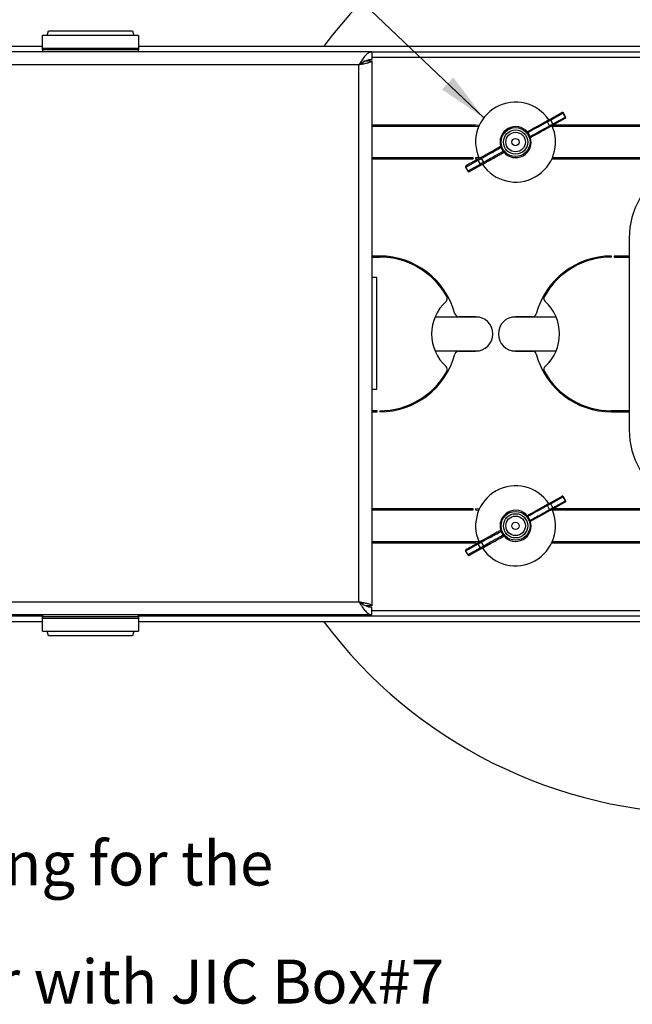
# Model space of a CAD drawing. Units: inches. Extents: x 0.6 to 16.6, y 0.4 to 10.6.
# Drawn here: x 5.9 to 7.5, y 6.8 to 9.3 of the extents above; entities that cross this region are included whole.
import ezdxf

# ---------------------------------------------------------------- set-up
doc = ezdxf.new("R2010")
doc.units = ezdxf.units.IN
doc.header["$MEASUREMENT"] = 0
doc.styles.add('SLDTEXTSTYLE0', font='TXT', dxfattribs={"width": 0.75})
doc.dimstyles.new('SLDDIMSTYLE4', dxfattribs={"dimtxt": 0.125, "dimasz": 0.13, "dimexe": 0, "dimexo": 0.0625, "dimgap": 0.03125, "dimtad": 0, "dimtih": 1, "dimtoh": 1, "dimdec": 3, "dimlfac": 3, "dimrnd": 1e-09, "dimzin": 12, "dimdsep": 46, "dimtxsty": 'SLDTEXTSTYLE0', "dimsah": 1, "dimcen": 0, "dimadec": 0, "dimazin": 3, "dimtfac": 1, "dimtdec": 3, "dimtofl": 0, "dimtmove": 0, "dimatfit": 3, "dimfxl": 0, "dimfrac": 2, "dimtolj": 1, "dimtzin": 12, "dimarcsym": 0})
doc.dimstyles.new('SLDDIMSTYLE7', dxfattribs={"dimtxt": 0.18, "dimasz": 0.13, "dimexe": 0, "dimexo": 0.0625, "dimgap": 0, "dimtad": 0, "dimtih": 1, "dimtoh": 1, "dimdec": 0, "dimrnd": 1e-09, "dimzin": 0, "dimdsep": 46, "dimtxsty": 'Standard', "dimsah": 1, "dimcen": 0.09, "dimadec": 0, "dimazin": 0, "dimtfac": 0.13, "dimtdec": 0, "dimtofl": 0, "dimtmove": 0, "dimatfit": 3, "dimfxl": 0, "dimfrac": 2, "dimtolj": 1, "dimtzin": 0, "dimarcsym": 0})

# ---------------------------------------------------------------- blocks, each defined once
blk = doc.blocks.new('_D_4')
at = {"color": 7, "linetype": 'Continuous', "lineweight": 0}
for p, q in [((8.4382, 7.489), (8.7524, 7.0602)), ((9.0786, 7.3229), (9.0405, 7.3229)), ((9.0405, 7.3229), (9.0405, 7.1244)), ((9.5866, 7.3229), (9.6246, 7.3229)), ((9.6246, 7.3229), (9.6246, 7.1244)), ((9.0405, 7.1244), (9.0786, 7.1244)), ((9.6246, 7.1244), (9.5866, 7.1244)), ((8.7524, 7.0602), (9.0024, 7.0602)), ((9.3827, 6.9484), (9.5117, 6.9484))]:
    blk.add_line(p, q, dxfattribs=at)
at = {"color": 7, "linetype": 'Continuous', "lineweight": 18}
blk.add_solid([(8.4382, 7.489), (8.4989, 7.3723), (8.5312, 7.3959)], dxfattribs=at)
at = {"color": 7, "linetype": 'Continuous', "lineweight": 18, "char_height": 0.125, "attachment_point": 1, "style": 'SLDTEXTSTYLE0'}
for s, insert in [('190.50', (9.0786, 7.2856)), ('1', (9.401, 7.0985)), ('%%c', (9.0835, 7.0217)), ('7', (9.2721, 7.0217)), ('"', (9.53, 7.0236)), ('2', (9.401, 6.9332))]:
    blk.add_mtext(s, dxfattribs=dict(at, insert=insert))
blk = doc.blocks.new('SW_NOTE_0_6')
at = {"color": 0, "linetype": 'Continuous', "lineweight": 0, "char_height": 0.114583, "attachment_point": 1, "style": 'SLDTEXTSTYLE0'}
for s, insert in [('Remove one Knock-Out', (0.0201, 0.0353)), ('To become Item#3', (0.0201, -0.1184)), ('Also to become the opening for the', (0.0201, -0.2722)), ('Ceiling Wire Grommet', (0.0201, -0.426)), ('Connect Cables and cover with JIC Box#7', (0.0201, -0.5798))]:
    blk.add_mtext(s, dxfattribs=dict(at, insert=insert))

msp = doc.modelspace()

# ---------------------------------------------------------------- linework, layer by layer
at = {"color": 7, "linetype": 'Continuous', "lineweight": 25}
for p, q in [((6.21614218, 9.27491766), (5.96614218, 9.27491766)), ((5.96614218, 9.24158432), (5.96614218, 9.27491766)), ((5.97838144, 9.27491766), (5.98173188, 9.28763462)), ((5.98173188, 9.28763462), (6.20055247, 9.28763462)), ((6.20055247, 9.28763462), (6.20390292, 9.27491766)), ((6.21614218, 9.27491766), (6.21614218, 9.24158432)), ((1.65914218, 9.24732884), (5.96614218, 9.24732884)), ((6.21614218, 9.24158432), (5.96614218, 9.24158432)), ((5.96614218, 9.23732884), (5.96614218, 9.24158432)), ((6.21614218, 9.23732884), (5.96614218, 9.23732884)), ((5.96614218, 9.23732884), (5.96614218, 9.23232884)), ((6.21614218, 9.24732884), (9.32314218, 9.24732884)), ((6.21614218, 9.24158432), (6.21614218, 9.23732884)), ((6.21614218, 9.23232884), (6.21614218, 9.23732884)), ((6.82447551, 9.23232884), (5.35780884, 9.23232884)), ((6.82447551, 9.23232884), (6.82447551, 9.21232884)), ((6.82447551, 9.23232884), (9.32314218, 9.23232884)), ((6.79114218, 9.19899551), (5.39114218, 9.19899551)), ((6.79114218, 7.79899551), (6.79114218, 9.19899551)), ((6.80447551, 9.20899551), (6.82447551, 9.20899551)), ((6.82447551, 9.20899551), (6.82447551, 7.78899551)), ((7.28300086, 9.05361061), (7.28970528, 9.05732749)), ((7.28970528, 9.05732749), (7.319774, 9.07399735)), ((7.29111541, 9.05478393), (7.28970528, 9.05732749)), ((7.32360234, 9.07279442), (7.29111541, 9.05478393)), ((7.29675593, 9.04460968), (7.32924286, 9.06262018)), ((7.32823478, 9.05873598), (7.29816606, 9.04206612)), ((7.319774, 9.07399735), (7.32024578, 9.0742589)), ((7.32924286, 9.06262018), (7.32360234, 9.07279442)), ((7.32983999, 9.06295122), (7.32419947, 9.07312547)), ((7.32870656, 9.05899753), (7.32823478, 9.05873598)), ((7.09530884, 9.04132884), (6.82447551, 9.04132884)), ((6.82447551, 9.03866217), (7.09530884, 9.03866217)), ((7.10460164, 9.04033633), (7.09530884, 9.04132884)), ((7.09530884, 9.03866217), (7.10350938, 9.03784051)), ((7.29111541, 9.05478393), (7.28262965, 9.05007948)), ((7.28827017, 9.03990524), (7.28262965, 9.05007948)), ((7.28827017, 9.03990524), (7.29675593, 9.04460968)), ((7.29675593, 9.04460968), (7.29111541, 9.05478393)), ((7.29816606, 9.04206612), (7.29146164, 9.03834925)), ((7.29509063, 9.03866217), (8.1038604, 9.03866217)), ((7.29675593, 9.04460968), (7.29816606, 9.04206612)), ((8.10505785, 9.04132884), (7.29683617, 9.04132884)), ((7.08864218, 8.95599551), (6.82447551, 8.95599551)), ((7.08864218, 8.95332884), (7.08864218, 8.95599551)), ((7.10350938, 8.95681717), (7.09530884, 8.95599551)), ((7.09530884, 8.95599551), (7.09530884, 8.95332884)), ((7.10748938, 8.95630843), (7.10078496, 8.95259156)), ((7.10219509, 8.95004799), (7.11068086, 8.95475244)), ((7.11632138, 8.94457819), (7.11068086, 8.95475244)), ((8.1038604, 8.95599551), (7.29509063, 8.95599551)), ((6.82447551, 8.95332884), (7.08864218, 8.95332884)), ((7.06911104, 8.93170646), (7.07475156, 8.92153221)), ((7.06970816, 8.9320375), (7.10219509, 8.95004799)), ((7.07534868, 8.92186326), (7.06970816, 8.9320375)), ((7.07071624, 8.9359217), (7.07024447, 8.93566015)), ((7.10078496, 8.95259156), (7.07071624, 8.9359217)), ((7.10783561, 8.93987375), (7.07534868, 8.92186326)), ((7.07917702, 8.92066033), (7.10924574, 8.93733019)), ((7.09530884, 8.95332884), (7.10350343, 8.95409866)), ((7.10219509, 8.95004799), (7.10078496, 8.95259156)), ((7.10783561, 8.93987375), (7.10219509, 8.95004799)), ((7.11632138, 8.94457819), (7.10783561, 8.93987375)), ((7.10783561, 8.93987375), (7.10924574, 8.93733019)), ((7.10924574, 8.93733019), (7.11595016, 8.94104707)), ((7.29389317, 8.95332884), (8.10211486, 8.95332884)), ((7.07870525, 8.92039878), (7.07917702, 8.92066033)), ((7.49570626, 8.74732884), (7.49570626, 8.24732884)), ((6.84530884, 8.70032884), (6.82447551, 8.70032884)), ((7.44947551, 8.69766217), (7.44947551, 8.70032884)), ((7.49570626, 8.70032884), (7.45614218, 8.70032884)), ((7.45614218, 8.70032884), (7.45614218, 8.69766217)), ((6.82447551, 8.69766217), (6.84530884, 8.69766217)), ((7.45614218, 8.69766217), (7.49570626, 8.69766217)), ((6.83780884, 8.64482884), (6.82447551, 8.64482884)), ((6.83780884, 8.35316217), (6.83780884, 8.64482884)), ((7.10376164, 8.54149551), (6.98948942, 8.54149551)), ((7.09514158, 8.54232884), (7.0513412, 8.54232884)), ((7.30529493, 8.54149551), (7.19102271, 8.54149551)), ((7.24344315, 8.54232884), (7.19964278, 8.54232884)), ((6.98948942, 8.45316217), (7.10376164, 8.45316217)), ((7.0513412, 8.45232884), (7.09514158, 8.45232884)), ((7.19102271, 8.45316217), (7.30529493, 8.45316217)), ((7.19964278, 8.45232884), (7.24344315, 8.45232884)), ((6.82447551, 8.35316217), (6.83780884, 8.35316217)), ((6.83864218, 8.29699551), (6.82447551, 8.29699551)), ((6.82447551, 8.29432884), (6.83864218, 8.29432884)), ((6.83864218, 8.29432884), (6.83864218, 8.29699551)), ((6.84530884, 8.29699551), (6.84530884, 8.29432884)), ((7.49570626, 8.29699551), (7.44947551, 8.29699551)), ((7.44947551, 8.29432884), (7.49570626, 8.29432884)), ((7.28300086, 8.05361061), (7.28970528, 8.05732749)), ((7.28970528, 8.05732749), (7.319774, 8.07399735)), ((7.29111541, 8.05478393), (7.28970528, 8.05732749)), ((7.32360234, 8.07279442), (7.29111541, 8.05478393)), ((7.29675593, 8.04460968), (7.32924286, 8.06262018)), ((7.32823478, 8.05873598), (7.29816606, 8.04206612)), ((7.319774, 8.07399735), (7.32024578, 8.0742589)), ((7.32924286, 8.06262018), (7.32360234, 8.07279442)), ((7.32983999, 8.06295122), (7.32419947, 8.07312547)), ((7.32870656, 8.05899753), (7.32823478, 8.05873598)), ((7.08864218, 8.04132884), (6.82447551, 8.04132884)), ((6.82447551, 8.03866217), (7.08864218, 8.03866217)), ((7.08864218, 8.03866217), (7.08864218, 8.04132884)), ((7.10460165, 8.04033633), (7.09530884, 8.04132884)), ((7.09530884, 8.04132884), (7.09530884, 8.03866217)), ((7.09530884, 8.03866217), (7.10350938, 8.03784051)), ((7.29111541, 8.05478393), (7.28262965, 8.05007948)), ((7.28827017, 8.03990524), (7.28262965, 8.05007948)), ((7.28827017, 8.03990524), (7.29675593, 8.04460968)), ((7.29675593, 8.04460968), (7.29111541, 8.05478393)), ((7.29816606, 8.04206612), (7.29146164, 8.03834925)), ((7.29509063, 8.03866217), (8.1038604, 8.03866217)), ((7.29675593, 8.04460968), (7.29816606, 8.04206612)), ((8.10505785, 8.04132884), (7.29683617, 8.04132884)), ((7.09530884, 7.95599551), (6.82447551, 7.95599551)), ((7.10350938, 7.95681717), (7.09530884, 7.95599551)), ((7.09530884, 7.95332884), (7.10350343, 7.95409866)), ((7.10748938, 7.95630843), (7.10078496, 7.95259156)), ((7.10219509, 7.95004799), (7.11068086, 7.95475244)), ((7.11632138, 7.94457819), (7.11068086, 7.95475244)), ((8.1038604, 7.95599551), (7.29509063, 7.95599551)), ((6.82447551, 7.95332884), (7.09530884, 7.95332884)), ((7.06911104, 7.93170646), (7.07475156, 7.92153221)), ((7.06970816, 7.9320375), (7.10219509, 7.95004799)), ((7.07534868, 7.92186326), (7.06970816, 7.9320375)), ((7.07071624, 7.9359217), (7.07024447, 7.93566015)), ((7.10078496, 7.95259156), (7.07071624, 7.9359217)), ((7.10783561, 7.93987375), (7.07534868, 7.92186326)), ((7.07917702, 7.92066033), (7.10924574, 7.93733019)), ((7.10219509, 7.95004799), (7.10078496, 7.95259156)), ((7.10783561, 7.93987375), (7.10219509, 7.95004799)), ((7.11632138, 7.94457819), (7.10783561, 7.93987375)), ((7.10783561, 7.93987375), (7.10924574, 7.93733019)), ((7.10924574, 7.93733019), (7.11595016, 7.94104707)), ((7.29389317, 7.95332884), (8.10211486, 7.95332884)), ((7.07870525, 7.92039878), (7.07917702, 7.92066033)), ((5.39114218, 7.79899551), (6.79114218, 7.79899551)), ((6.82447551, 7.78899551), (6.80945778, 7.78899551)), ((6.82447551, 7.76566217), (6.82447551, 7.78566217)), ((5.96614218, 7.76232884), (1.65914218, 7.76232884)), ((6.82447551, 7.76566217), (5.35780884, 7.76566217)), ((5.96614218, 7.76566217), (5.96614218, 7.76066217)), ((5.96614218, 7.76066217), (6.21614218, 7.76066217)), ((5.96614218, 7.75640669), (5.96614218, 7.76066217)), ((5.96614218, 7.75640669), (6.21614218, 7.75640669)), ((5.96614218, 7.72307335), (5.96614218, 7.75640669)), ((6.21614218, 7.76066217), (6.21614218, 7.76566217)), ((9.32314218, 7.76232884), (6.21614218, 7.76232884)), ((6.21614218, 7.76066217), (6.21614218, 7.75640669)), ((6.21614218, 7.75640669), (6.21614218, 7.72307335)), ((5.96614218, 7.74732884), (1.65914218, 7.74732884)), ((5.96614218, 7.72307335), (6.21614218, 7.72307335)), ((5.98173188, 7.71035639), (5.97838144, 7.72307335)), ((6.20390292, 7.72307335), (6.20055247, 7.71035639)), ((9.32314218, 7.74732884), (6.21614218, 7.74732884)), ((6.20055247, 7.71035639), (5.98173188, 7.71035639))]:
    msp.add_line(p, q, dxfattribs=at)
at = {"color": 8, "linetype": 'Continuous', "lineweight": 25}
for p, q in [((6.82447551, 9.21899551), (9.34247551, 9.21899551)), ((7.32419947, 9.07312547), (7.32360234, 9.07279442)), ((7.32924286, 9.06262018), (7.32983999, 9.06295122)), ((7.06911104, 8.93170646), (7.06970816, 8.9320375)), ((7.07534868, 8.92186326), (7.07475156, 8.92153221)), ((7.32419947, 8.07312547), (7.32360234, 8.07279442)), ((7.32924286, 8.06262018), (7.32983999, 8.06295122)), ((7.06911104, 7.93170646), (7.06970816, 7.9320375)), ((7.07534868, 7.92186326), (7.07475156, 7.92153221)), ((9.34247551, 7.77566217), (6.82447551, 7.77566217))]:
    msp.add_line(p, q, dxfattribs=at)
at = {"color": 7, "linetype": 'Continuous', "lineweight": 25}
for centre, radius in [((7.19947551, 8.99732884), 0.03767254), ((7.19947551, 8.99732884), 0.03166667), ((7.19947551, 8.99732884), 0.02546667), ((7.19947551, 8.99732884), 0.0095), ((7.19947551, 7.99732884), 0.03767254), ((7.19947551, 7.99732884), 0.03166667), ((7.19947551, 7.99732884), 0.02546667), ((7.19947551, 7.99732884), 0.0095)]:
    msp.add_circle(centre, radius, dxfattribs=at)
for centre, radius, start, end in [((7.69947551, 8.49732884), 1.25, 36.86989765, 143.13010235), ((7.19947551, 8.99732884), 0.10416667, 33.86286313, 204.38536839), ((7.32108594, 9.07147927), 0.00283935, 27.59303735, 117.51990137), ((7.32165591, 9.07171534), 0.00290829, 29.0036393, 119.0036393), ((7.32679424, 9.06118276), 0.00283935, 300.48737723, 30.41424125), ((7.32729643, 9.06154109), 0.00290829, 299.0036393, 29.0036393), ((7.19947551, 8.99732884), 0.10416667, 213.93693292, 24.98620251), ((7.19947551, 8.99732884), 0.04058083, 39.10261199, 198.90466661), ((7.28469401, 9.05164754), 0.00259237, 130.7776995, 217.21965971), ((7.29069378, 9.04082529), 0.00259237, 200.78761889, 287.2295791), ((7.19947551, 8.99732884), 0.04058083, 219.10261199, 18.90466661), ((7.10825724, 8.95383239), 0.00259237, 20.78761889, 107.2295791), ((7.0716546, 8.93311659), 0.00290829, 119.0036393, 209.0036393), ((7.07215678, 8.93347492), 0.00283935, 120.48737723, 210.41424125), ((7.11425701, 8.94301014), 0.00259237, 310.7776995, 37.21965971), ((7.07729512, 8.92294234), 0.00290829, 209.0036393, 299.0036393), ((7.07786508, 8.92317841), 0.00283935, 207.59303735, 297.51990137), ((7.69947551, 8.74732884), 0.20376925, 119.36325438, 180), ((6.84530884, 8.49732884), 0.203, 15.0329801, 90), ((7.44947551, 8.49732884), 0.203, 90, 164.9670199), ((6.84530884, 8.49732884), 0.20033333, 29.14134503, 90), ((7.44947551, 8.49732884), 0.20033333, 90, 150.85865497), ((7.09530884, 8.49732884), 0.11466667, 132.25256929, 227.74743071), ((7.01125884, 8.58985234), 0.01033333, 312.25256929, 29.14134503), ((7.28352551, 8.58985234), 0.01033333, 150.85865497, 227.74743071), ((7.19947551, 8.49732884), 0.11466667, 312.25256929, 47.74743071), ((7.0513412, 8.55266217), 0.01033333, 195.0329801, 270), ((7.24344315, 8.55266217), 0.01033333, 270, 344.9670199), ((7.09514158, 8.49732884), 0.045, 270, 90), ((7.19964278, 8.49732884), 0.045, 90, 270), ((6.84530884, 8.49732884), 0.203, 270, 344.9670199), ((7.0513412, 8.44199551), 0.01033333, 90, 164.9670199), ((7.24344315, 8.44199551), 0.01033333, 15.0329801, 90), ((7.44947551, 8.49732884), 0.203, 195.0329801, 270), ((6.84530884, 8.49732884), 0.20033333, 270, 330.85865497), ((7.01125884, 8.40480534), 0.01033333, 330.85865497, 47.74743071), ((7.28352551, 8.40480534), 0.01033333, 132.25256929, 209.14134503), ((7.44947551, 8.49732884), 0.20033333, 209.14134503, 270), ((7.69947551, 8.24732884), 0.20376925, 180, 240.63674562), ((7.19947551, 7.99732884), 0.10416667, 33.86286313, 204.13607407), ((7.32108594, 8.07147927), 0.00283935, 27.59303735, 117.51990137), ((7.32165591, 8.07171534), 0.00290829, 29.0036393, 119.0036393), ((7.32679424, 8.06118276), 0.00283935, 300.48737723, 30.41424125), ((7.32729643, 8.06154109), 0.00290829, 299.0036393, 29.0036393), ((7.19947551, 7.99732884), 0.10416667, 213.93693292, 24.07376204), ((7.19947551, 7.99732884), 0.04058083, 39.10261199, 198.90466661), ((7.28469401, 8.05164754), 0.00259237, 130.7776995, 217.21965971), ((7.29069378, 8.04082529), 0.00259237, 200.78761889, 287.2295791), ((7.19947551, 7.99732884), 0.04058083, 219.10261199, 18.90466661), ((7.10825724, 7.95383239), 0.00259237, 20.78761889, 107.2295791), ((7.0716546, 7.93311659), 0.00290829, 119.0036393, 209.0036393), ((7.07215678, 7.93347492), 0.00283935, 120.48737723, 210.41424125), ((7.11425701, 7.94301014), 0.00259237, 310.7776995, 37.21965971), ((7.07729512, 7.92294234), 0.00290829, 209.0036393, 299.0036393), ((7.07786508, 7.92317841), 0.00283935, 207.59303735, 297.51990137), ((7.69947551, 8.49732884), 1.25, 216.86989765, 323.13010235)]:
    msp.add_arc(centre, radius, start, end, dxfattribs=at)
for points in [[(6.82447551, 9.23232884), (6.82169773, 9.23182779), (6.81614218, 9.23082568), (6.80780884, 9.22311738), (6.79947551, 9.21209921), (6.79391996, 9.20336341), (6.79114218, 9.19899551)], [(6.82447551, 9.21232884), (6.82169773, 9.21212842), (6.81614218, 9.21172758), (6.80780884, 9.20864425), (6.79947551, 9.20423699), (6.79391996, 9.20074267), (6.79114218, 9.19899551)], [(6.79114218, 7.79899551), (6.79391996, 7.7946276), (6.79947551, 7.7858918), (6.80780884, 7.77487364), (6.81614218, 7.76716533), (6.82169773, 7.76616323), (6.82447551, 7.76566217)], [(6.79114218, 7.79899551), (6.79391996, 7.79724835), (6.79947551, 7.79375402), (6.80780884, 7.78934676), (6.81614218, 7.78626344), (6.82169773, 7.78586259), (6.82447551, 7.78566217)]]:
    msp.add_open_spline(points, degree=3, dxfattribs=at)
for points, knots in [([(6.79114218, 9.19899551), (6.79280528, 9.19978972), (6.79613149, 9.20137814), (6.80043239, 9.203761), (6.80343507, 9.20614135), (6.80442165, 9.20789162), (6.80446785, 9.20883856), (6.80447551, 9.20899551)], [0, 0, 0, 0, 0.2382207662, 0.476441511, 0.7145659925, 0.9526904895, 1, 1, 1, 1]), ([(6.79114218, 9.19899551), (6.79449145, 9.19963529), (6.80165137, 9.20100298), (6.81159371, 9.2031025), (6.8194975, 9.20528851), (6.82383138, 9.20725623), (6.82428802, 9.20848924), (6.82447551, 9.20899551)], [0, 0, 0, 0, 0.1920885423, 0.4106382524, 0.6291939637, 0.8477495694, 1, 1, 1, 1]), ([(7.22990666, 9.02417561), (7.23276709, 9.0257614), (7.23961236, 9.02955637), (7.25776043, 9.03961752), (7.27451025, 9.04890348), (7.28300086, 9.05361061)], [0, 0, 0, 0, 0.26142218312, 0.6256090698, 1, 1, 1, 1]), ([(7.28262965, 9.05007948), (7.27424593, 9.04543162), (7.25724496, 9.03600642), (7.24072737, 9.02684919), (7.2337844, 9.02300007), (7.23161975, 9.0218)], [0, 0, 0, 0, 0.4010438165, 0.8132597036, 1, 1, 1, 1]), ([(7.23726027, 9.01162576), (7.24354854, 9.01511193), (7.25280492, 9.02024359), (7.27119647, 9.03043972), (7.28215899, 9.03651725), (7.28827017, 9.03990524)], [0, 0, 0, 0, 0.4838888201, 0.7122882317, 1, 1, 1, 1]), ([(7.29146164, 9.03834925), (7.28086931, 9.03247694), (7.2647316, 9.02353032), (7.24841803, 9.01448621), (7.24110863, 9.01043393), (7.23868356, 9.00908949), (7.23836744, 9.00891424)], [0, 0, 0, 0, 0.4680415091, 0.7130743042, 0.9625982241, 1, 1, 1, 1]), ([(7.23096695, 9.02292363), (7.23102596, 9.02283437), (7.23114429, 9.02265537), (7.23135659, 9.02222517), (7.23154063, 9.02192783), (7.23161975, 9.0218)], [0, 0, 0, 0, 0.3618545437, 0.7256729449, 1, 1, 1, 1]), ([(7.23726027, 9.01162576), (7.23639511, 9.01336938), (7.23466968, 9.01684674), (7.23263447, 9.02015205), (7.23161975, 9.0218)], [0, 0, 0, 0, 0.5014205681, 1, 1, 1, 1]), ([(7.23726027, 9.01162576), (7.23732287, 9.01149838), (7.23747186, 9.01119519), (7.23772637, 9.0107816), (7.23781927, 9.01058079), (7.23786737, 9.01047681)], [0, 0, 0, 0, 0.25892547, 0.6162740544, 1, 1, 1, 1]), ([(7.16058358, 8.98574344), (7.15772316, 8.98415764), (7.15087789, 8.98036268), (7.13272981, 8.97030153), (7.11597999, 8.96101556), (7.10748938, 8.95630843)], [0, 0, 0, 0, 0.2614221831, 0.6256090698, 1, 1, 1, 1]), ([(7.11068086, 8.95475244), (7.11906457, 8.9594003), (7.13606554, 8.9688255), (7.15258314, 8.97798273), (7.1595261, 8.98183185), (7.16169075, 8.98303192)], [0, 0, 0, 0, 0.4010438165, 0.8132597036, 1, 1, 1, 1]), ([(7.16169075, 8.98303192), (7.16162815, 8.9831593), (7.16147916, 8.98346249), (7.16122466, 8.98387608), (7.16113175, 8.98407689), (7.16108365, 8.98418087)], [0, 0, 0, 0, 0.2589254699, 0.6162740544, 1, 1, 1, 1]), ([(7.16169075, 8.98303192), (7.16255592, 8.9812883), (7.16428134, 8.97781094), (7.16631656, 8.97450563), (7.16733127, 8.97285767)], [0, 0, 0, 0, 0.5014205681, 1, 1, 1, 1]), ([(7.11595016, 8.94104707), (7.12654249, 8.94691937), (7.14268021, 8.95586599), (7.15899377, 8.96491011), (7.16630317, 8.96896238), (7.16872824, 8.97030682), (7.16904436, 8.97048207)], [0, 0, 0, 0, 0.4680415091, 0.7130743042, 0.9625982241, 1, 1, 1, 1]), ([(7.16733127, 8.97285767), (7.161043, 8.96937151), (7.15178662, 8.96423984), (7.13339507, 8.95404372), (7.12243255, 8.94796618), (7.11632138, 8.94457819)], [0, 0, 0, 0, 0.4838888201, 0.7122882317, 1, 1, 1, 1]), ([(7.16798407, 8.97173405), (7.16792506, 8.97182331), (7.16780673, 8.97200231), (7.16759444, 8.97243251), (7.16741039, 8.97272985), (7.16733127, 8.97285767)], [0, 0, 0, 0, 0.3618545438, 0.725672945, 1, 1, 1, 1]), ([(7.22990666, 8.02417561), (7.23276709, 8.0257614), (7.23961236, 8.02955637), (7.25776043, 8.03961752), (7.27451025, 8.04890348), (7.28300086, 8.05361061)], [0, 0, 0, 0, 0.26142218312, 0.6256090698, 1, 1, 1, 1]), ([(7.28262965, 8.05007948), (7.27424593, 8.04543162), (7.25724496, 8.03600642), (7.24072737, 8.02684919), (7.2337844, 8.02300007), (7.23161975, 8.0218)], [0, 0, 0, 0, 0.4010438165, 0.8132597036, 1, 1, 1, 1]), ([(7.23726027, 8.01162576), (7.24354854, 8.01511193), (7.25280492, 8.02024359), (7.27119647, 8.03043972), (7.28215899, 8.03651725), (7.28827017, 8.03990524)], [0, 0, 0, 0, 0.4838888201, 0.7122882317, 1, 1, 1, 1]), ([(7.29146164, 8.03834925), (7.28086931, 8.03247694), (7.2647316, 8.02353032), (7.24841803, 8.01448621), (7.24110863, 8.01043393), (7.23868356, 8.00908949), (7.23836744, 8.00891424)], [0, 0, 0, 0, 0.4680415091, 0.7130743042, 0.9625982241, 1, 1, 1, 1]), ([(7.23096695, 8.02292363), (7.23102596, 8.02283437), (7.23114429, 8.02265537), (7.23135659, 8.02222517), (7.23154063, 8.02192783), (7.23161975, 8.0218)], [0, 0, 0, 0, 0.3618545437, 0.7256729449, 1, 1, 1, 1]), ([(7.23726027, 8.01162576), (7.23639511, 8.01336938), (7.23466968, 8.01684674), (7.23263447, 8.02015205), (7.23161975, 8.0218)], [0, 0, 0, 0, 0.5014205681, 1, 1, 1, 1]), ([(7.23726027, 8.01162576), (7.23732287, 8.01149838), (7.23747186, 8.01119519), (7.23772637, 8.0107816), (7.23781927, 8.01058079), (7.23786737, 8.01047681)], [0, 0, 0, 0, 0.25892547, 0.6162740544, 1, 1, 1, 1]), ([(7.16058358, 7.98574344), (7.15772316, 7.98415764), (7.15087789, 7.98036268), (7.13272981, 7.97030153), (7.11597999, 7.96101556), (7.10748938, 7.95630843)], [0, 0, 0, 0, 0.2614221831, 0.6256090698, 1, 1, 1, 1]), ([(7.11068086, 7.95475244), (7.11906457, 7.9594003), (7.13606554, 7.9688255), (7.15258314, 7.97798273), (7.1595261, 7.98183185), (7.16169075, 7.98303192)], [0, 0, 0, 0, 0.4010438165, 0.8132597036, 1, 1, 1, 1]), ([(7.16169075, 7.98303192), (7.16162815, 7.9831593), (7.16147916, 7.98346249), (7.16122466, 7.98387608), (7.16113175, 7.98407689), (7.16108365, 7.98418087)], [0, 0, 0, 0, 0.2589254699, 0.6162740544, 1, 1, 1, 1]), ([(7.16169075, 7.98303192), (7.16255592, 7.9812883), (7.16428134, 7.97781094), (7.16631656, 7.97450563), (7.16733127, 7.97285767)], [0, 0, 0, 0, 0.5014205681, 1, 1, 1, 1]), ([(7.11595016, 7.94104707), (7.12654249, 7.94691937), (7.14268021, 7.95586599), (7.15899377, 7.96491011), (7.16630317, 7.96896238), (7.16872824, 7.97030682), (7.16904436, 7.97048207)], [0, 0, 0, 0, 0.4680415091, 0.7130743042, 0.9625982241, 1, 1, 1, 1]), ([(7.16733127, 7.97285767), (7.161043, 7.96937151), (7.15178662, 7.96423984), (7.13339507, 7.95404372), (7.12243255, 7.94796618), (7.11632138, 7.94457819)], [0, 0, 0, 0, 0.4838888201, 0.7122882317, 1, 1, 1, 1]), ([(7.16798407, 7.97173405), (7.16792506, 7.97182331), (7.16780673, 7.97200231), (7.16759444, 7.97243251), (7.16741039, 7.97272985), (7.16733127, 7.97285767)], [0, 0, 0, 0, 0.3618545438, 0.725672945, 1, 1, 1, 1]), ([(6.82447551, 7.78899551), (6.8241735, 7.78964189), (6.82353136, 7.79101626), (6.8181972, 7.79312228), (6.80976155, 7.79530829), (6.80017843, 7.79726947), (6.79375808, 7.79849584), (6.79114218, 7.79899551)], [0, 0, 0, 0, 0.1940554955, 0.4126074921, 0.6311650741, 0.8497225469, 1, 1, 1, 1]), ([(6.80251186, 7.79231696), (6.80202626, 7.79279835), (6.8007397, 7.79407374), (6.7970131, 7.79614133), (6.79345588, 7.79789162), (6.79147114, 7.79883856), (6.79114218, 7.79899551)], [0, 0, 0, 0, 0.2161433649, 0.5726564551, 0.9291695684, 1, 1, 1, 1])]:
    msp.add_open_spline(points, degree=3, knots=knots, dxfattribs=at)

# ---------------------------------------------------------------- block references
at = {"color": 7, "linetype": 'Continuous', "lineweight": 0}
msp.add_blockref('SW_NOTE_0_6', (4.0003726, 7.44689985), dxfattribs=at)

# ---------------------------------------------------------------- dimensions: what is measured, and where the dimension line sits
at = {"color": 7, "linetype": 'Continuous', "lineweight": 18}
dim = msp.add_diameter_dim_2p(p1=(6.96071959, 9.50566394), p2=(8.43823144, 7.48899374), dimstyle='SLDDIMSTYLE4', dxfattribs=at)
dim.commit()
dim.dimension.update_dxf_attribs({"geometry": '_D_4', "text_midpoint": (9.33257074, 7.06017409), "dimtype": 163})

# ---------------------------------------------------------------- leaders
at = {"color": 7, "linetype": 'Continuous', "lineweight": 0}
msp.add_leader([(7.11665135, 9.06050203), (6.40962592, 9.73222687)], dimstyle='SLDDIMSTYLE7', dxfattribs=at)

doc.saveas('drawing.dxf')
